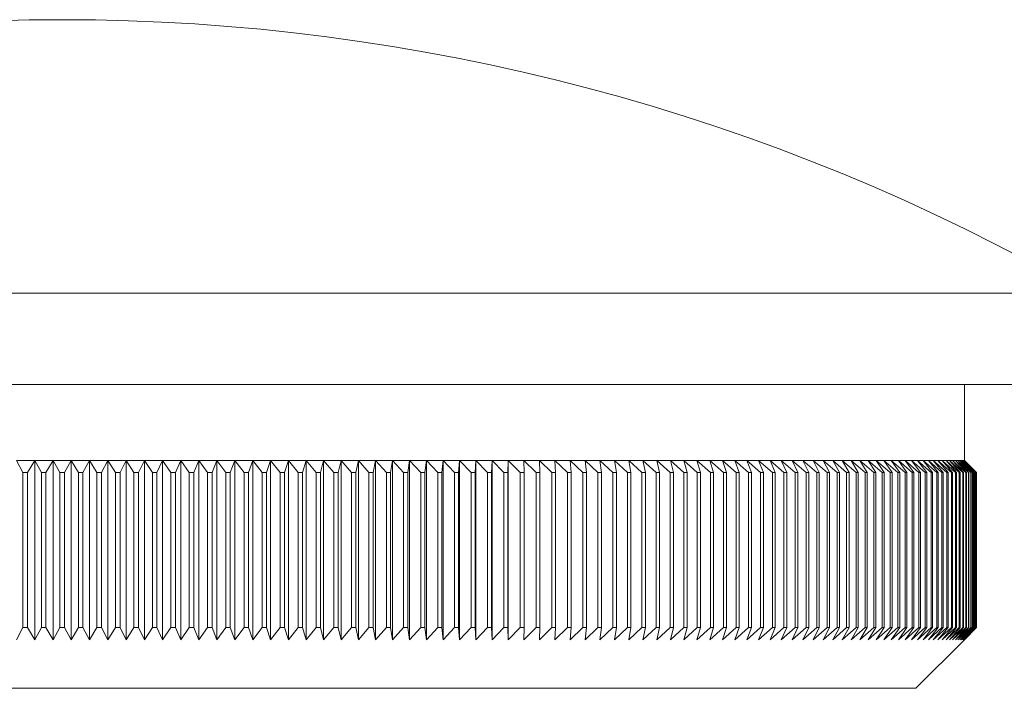
# Model space of a CAD drawing. Units: millimetres. Extents: x 2 to 146, y 2 to 102.
# Drawn here: x 113 to 129, y 51 to 62 of the extents above; entities that cross this region are included whole.
import ezdxf

# ---------------------------------------------------------------- set-up
doc = ezdxf.new("R2010")
doc.units = ezdxf.units.MM
doc.header["$LTSCALE"] = 0.5

msp = doc.modelspace()

# ---------------------------------------------------------------- linework, layer by layer
at = {"color": 7, "linetype": 'Continuous', "lineweight": 15}
for p, q in [((130.482, 57.185), (96.782, 57.185)), ((130.482, 55.685), (96.782, 55.685)), ((128.482, 54.435), (128.482, 55.685)), ((113.18, 54.435), (112.88, 54.435)), ((112.985, 54.235), (112.88, 54.435)), ((113.18, 54.435), (113.059, 54.235)), ((113.481, 54.435), (113.18, 54.435)), ((113.289, 54.235), (113.18, 54.435)), ((113.18, 54.435), (113.18, 51.485)), ((113.481, 54.435), (113.364, 54.235)), ((113.782, 54.435), (113.481, 54.435)), ((113.595, 54.235), (113.481, 54.435)), ((113.481, 54.435), (113.481, 51.485)), ((113.782, 54.435), (113.669, 54.235)), ((113.782, 54.435), (113.782, 51.485)), ((113.9, 54.235), (113.782, 54.435)), ((114.083, 54.435), (113.782, 54.435)), ((114.083, 54.435), (113.974, 54.235)), ((114.083, 54.435), (114.083, 51.485)), ((114.384, 54.435), (114.083, 54.435)), ((114.204, 54.235), (114.083, 54.435)), ((114.384, 54.435), (114.279, 54.235)), ((114.384, 54.435), (114.384, 51.485)), ((114.509, 54.235), (114.384, 54.435)), ((114.684, 54.435), (114.384, 54.435)), ((114.684, 54.435), (114.584, 54.235)), ((114.684, 54.435), (114.684, 51.485)), ((114.813, 54.235), (114.684, 54.435)), ((114.984, 54.435), (114.684, 54.435)), ((114.984, 54.435), (114.888, 54.235)), ((114.984, 54.435), (114.984, 51.485)), ((115.284, 54.435), (114.984, 54.435)), ((115.117, 54.235), (114.984, 54.435)), ((115.284, 54.435), (115.191, 54.235)), ((115.284, 54.435), (115.284, 51.485)), ((115.583, 54.435), (115.284, 54.435)), ((115.421, 54.235), (115.284, 54.435)), ((115.583, 54.435), (115.495, 54.235)), ((115.583, 54.435), (115.583, 51.485)), ((115.723, 54.235), (115.583, 54.435)), ((115.881, 54.435), (115.583, 54.435)), ((115.881, 54.435), (115.797, 54.235)), ((115.881, 54.435), (115.881, 51.485)), ((116.178, 54.435), (115.881, 54.435)), ((116.025, 54.235), (115.881, 54.435)), ((116.178, 54.435), (116.098, 54.235)), ((116.474, 54.435), (116.178, 54.435)), ((116.178, 54.435), (116.178, 51.485)), ((116.325, 54.235), (116.178, 54.435)), ((116.474, 54.435), (116.399, 54.235)), ((116.768, 54.435), (116.474, 54.435)), ((116.474, 54.435), (116.474, 51.485)), ((116.625, 54.235), (116.474, 54.435)), ((116.768, 54.435), (116.698, 54.235)), ((117.062, 54.435), (116.768, 54.435)), ((116.768, 54.435), (116.768, 51.485)), ((116.923, 54.235), (116.768, 54.435)), ((117.062, 54.435), (116.996, 54.235)), ((117.354, 54.435), (117.062, 54.435)), ((117.062, 54.435), (117.062, 51.485)), ((117.22, 54.235), (117.062, 54.435)), ((117.354, 54.435), (117.292, 54.235)), ((117.645, 54.435), (117.354, 54.435)), ((117.354, 54.435), (117.354, 51.485)), ((117.516, 54.235), (117.354, 54.435)), ((117.645, 54.435), (117.588, 54.235)), ((117.934, 54.435), (117.645, 54.435)), ((117.645, 54.435), (117.645, 51.485)), ((117.809, 54.235), (117.645, 54.435)), ((117.934, 54.435), (117.881, 54.235)), ((118.221, 54.435), (117.934, 54.435)), ((117.934, 54.435), (117.934, 51.485)), ((118.102, 54.235), (117.934, 54.435)), ((118.221, 54.435), (118.173, 54.235)), ((118.506, 54.435), (118.221, 54.435)), ((118.221, 54.435), (118.221, 51.485)), ((118.392, 54.235), (118.221, 54.435)), ((118.506, 54.435), (118.463, 54.235)), ((118.789, 54.435), (118.506, 54.435)), ((118.506, 54.435), (118.506, 51.485)), ((118.68, 54.235), (118.506, 54.435)), ((118.789, 54.435), (118.751, 54.235)), ((119.07, 54.435), (118.789, 54.435)), ((118.789, 54.435), (118.789, 51.485)), ((118.967, 54.235), (118.789, 54.435)), ((119.07, 54.435), (119.036, 54.235)), ((119.349, 54.435), (119.07, 54.435)), ((119.07, 54.435), (119.07, 51.485)), ((119.251, 54.235), (119.07, 54.435)), ((119.349, 54.435), (119.32, 54.235)), ((119.626, 54.435), (119.349, 54.435)), ((119.349, 54.435), (119.349, 51.485)), ((119.533, 54.235), (119.349, 54.435)), ((119.626, 54.435), (119.601, 54.235)), ((119.9, 54.435), (119.626, 54.435)), ((119.626, 54.435), (119.626, 51.485)), ((119.812, 54.235), (119.626, 54.435)), ((119.9, 54.435), (119.88, 54.235)), ((120.172, 54.435), (119.9, 54.435)), ((119.9, 54.435), (119.9, 51.485)), ((120.089, 54.235), (119.9, 54.435)), ((120.172, 54.435), (120.156, 54.235)), ((120.441, 54.435), (120.172, 54.435)), ((120.172, 54.435), (120.172, 51.485)), ((120.363, 54.235), (120.172, 54.435)), ((120.441, 54.435), (120.43, 54.235)), ((120.707, 54.435), (120.441, 54.435)), ((120.441, 54.435), (120.441, 51.485)), ((120.634, 54.235), (120.441, 54.435)), ((120.707, 54.435), (120.7, 54.235)), ((120.97, 54.435), (120.707, 54.435)), ((120.707, 54.435), (120.707, 51.485)), ((120.903, 54.235), (120.707, 54.435)), ((120.97, 54.435), (120.968, 54.235)), ((121.23, 54.435), (120.97, 54.435)), ((120.97, 54.435), (120.97, 51.485)), ((121.169, 54.235), (120.97, 54.435)), ((121.487, 54.435), (121.23, 54.435)), ((121.23, 54.435), (121.233, 54.235)), ((121.431, 54.235), (121.23, 54.435)), ((121.741, 54.435), (121.487, 54.435)), ((121.487, 54.435), (121.495, 54.235)), ((121.69, 54.235), (121.487, 54.435)), ((121.991, 54.435), (121.741, 54.435)), ((121.741, 54.435), (121.753, 54.235)), ((121.946, 54.235), (121.741, 54.435)), ((122.238, 54.435), (121.991, 54.435)), ((121.991, 54.435), (122.008, 54.235)), ((122.199, 54.235), (121.991, 54.435)), ((122.482, 54.435), (122.238, 54.435)), ((122.238, 54.435), (122.26, 54.235)), ((122.448, 54.235), (122.238, 54.435)), ((122.722, 54.435), (122.482, 54.435)), ((122.482, 54.435), (122.508, 54.235)), ((122.693, 54.235), (122.482, 54.435)), ((122.958, 54.435), (122.722, 54.435)), ((122.722, 54.435), (122.753, 54.235)), ((122.935, 54.235), (122.722, 54.435)), ((123.19, 54.435), (122.958, 54.435)), ((122.958, 54.435), (122.993, 54.235)), ((123.173, 54.235), (122.958, 54.435)), ((123.418, 54.435), (123.19, 54.435)), ((123.19, 54.435), (123.23, 54.235)), ((123.407, 54.235), (123.19, 54.435)), ((123.643, 54.435), (123.418, 54.435)), ((123.418, 54.435), (123.463, 54.235)), ((123.637, 54.235), (123.418, 54.435)), ((123.863, 54.435), (123.643, 54.435)), ((123.643, 54.435), (123.692, 54.235)), ((123.862, 54.235), (123.643, 54.435)), ((124.079, 54.435), (123.863, 54.435)), ((123.863, 54.435), (123.917, 54.235)), ((124.084, 54.235), (123.863, 54.435)), ((124.291, 54.435), (124.079, 54.435)), ((124.079, 54.435), (124.138, 54.235)), ((124.301, 54.235), (124.079, 54.435)), ((124.498, 54.435), (124.291, 54.435)), ((124.291, 54.435), (124.354, 54.235)), ((124.514, 54.235), (124.291, 54.435)), ((124.701, 54.435), (124.498, 54.435)), ((124.498, 54.435), (124.566, 54.235)), ((124.723, 54.235), (124.498, 54.435)), ((124.899, 54.435), (124.701, 54.435)), ((124.701, 54.435), (124.773, 54.235)), ((124.927, 54.235), (124.701, 54.435)), ((125.093, 54.435), (124.899, 54.435)), ((124.899, 54.435), (124.976, 54.235)), ((125.126, 54.235), (124.899, 54.435)), ((125.282, 54.435), (125.093, 54.435)), ((125.093, 54.435), (125.174, 54.235)), ((125.32, 54.235), (125.093, 54.435)), ((125.466, 54.435), (125.282, 54.435)), ((125.282, 54.435), (125.367, 54.235)), ((125.51, 54.235), (125.282, 54.435)), ((125.646, 54.435), (125.466, 54.435)), ((125.466, 54.435), (125.556, 54.235)), ((125.695, 54.235), (125.466, 54.435)), ((125.82, 54.435), (125.646, 54.435)), ((125.646, 54.435), (125.739, 54.235)), ((125.875, 54.235), (125.646, 54.435)), ((125.99, 54.435), (125.82, 54.435)), ((125.82, 54.435), (125.918, 54.235)), ((126.05, 54.235), (125.82, 54.435)), ((126.154, 54.435), (125.99, 54.435)), ((125.99, 54.435), (126.092, 54.235)), ((126.22, 54.235), (125.99, 54.435)), ((126.313, 54.435), (126.154, 54.435)), ((126.154, 54.435), (126.26, 54.235)), ((126.384, 54.235), (126.154, 54.435)), ((126.467, 54.435), (126.313, 54.435)), ((126.313, 54.435), (126.424, 54.235)), ((126.543, 54.235), (126.313, 54.435)), ((126.616, 54.435), (126.467, 54.435)), ((126.467, 54.435), (126.582, 54.235)), ((126.698, 54.235), (126.467, 54.435)), ((126.759, 54.435), (126.616, 54.435)), ((126.616, 54.435), (126.734, 54.235)), ((126.846, 54.235), (126.616, 54.435)), ((126.897, 54.435), (126.759, 54.435)), ((126.759, 54.435), (126.882, 54.235)), ((126.99, 54.235), (126.759, 54.435)), ((127.03, 54.435), (126.897, 54.435)), ((126.897, 54.435), (127.024, 54.235)), ((127.127, 54.235), (126.897, 54.435)), ((127.157, 54.435), (127.03, 54.435)), ((127.03, 54.435), (127.16, 54.235)), ((127.26, 54.235), (127.03, 54.435)), ((127.278, 54.435), (127.157, 54.435)), ((127.157, 54.435), (127.291, 54.235)), ((127.386, 54.235), (127.157, 54.435)), ((127.394, 54.435), (127.278, 54.435)), ((127.278, 54.435), (127.416, 54.235)), ((127.507, 54.235), (127.278, 54.435)), ((127.504, 54.435), (127.394, 54.435)), ((127.394, 54.435), (127.536, 54.235)), ((127.622, 54.235), (127.394, 54.435)), ((127.609, 54.435), (127.504, 54.435)), ((127.504, 54.435), (127.65, 54.235)), ((127.732, 54.235), (127.504, 54.435)), ((127.708, 54.435), (127.609, 54.435)), ((127.609, 54.435), (127.758, 54.235)), ((127.836, 54.235), (127.609, 54.435)), ((127.801, 54.435), (127.708, 54.435)), ((127.708, 54.435), (127.86, 54.235)), ((127.934, 54.235), (127.708, 54.435)), ((127.888, 54.435), (127.801, 54.435)), ((127.801, 54.435), (127.957, 54.235)), ((128.026, 54.235), (127.801, 54.435)), ((127.969, 54.435), (127.888, 54.435)), ((127.888, 54.435), (128.047, 54.235)), ((128.112, 54.235), (127.888, 54.435)), ((128.045, 54.435), (127.969, 54.435)), ((127.969, 54.435), (128.132, 54.235)), ((128.192, 54.235), (127.969, 54.435)), ((128.114, 54.435), (128.045, 54.435)), ((128.045, 54.435), (128.211, 54.235)), ((128.266, 54.235), (128.045, 54.435)), ((128.178, 54.435), (128.114, 54.435)), ((128.114, 54.435), (128.283, 54.235)), ((128.334, 54.235), (128.114, 54.435)), ((128.235, 54.435), (128.178, 54.435)), ((128.178, 54.435), (128.35, 54.235)), ((128.396, 54.235), (128.178, 54.435)), ((128.287, 54.435), (128.235, 54.435)), ((128.235, 54.435), (128.411, 54.235)), ((128.453, 54.235), (128.235, 54.435)), ((128.333, 54.435), (128.287, 54.435)), ((128.287, 54.435), (128.465, 54.235)), ((128.503, 54.235), (128.287, 54.435)), ((128.372, 54.435), (128.333, 54.435)), ((128.333, 54.435), (128.514, 54.235)), ((128.546, 54.235), (128.333, 54.435)), ((128.406, 54.435), (128.372, 54.435)), ((128.372, 54.435), (128.556, 54.235)), ((128.584, 54.235), (128.372, 54.435)), ((128.433, 54.435), (128.406, 54.435)), ((128.406, 54.435), (128.592, 54.235)), ((128.616, 54.235), (128.406, 54.435)), ((128.454, 54.435), (128.433, 54.435)), ((128.433, 54.435), (128.623, 54.235)), ((128.641, 54.235), (128.433, 54.435)), ((128.47, 54.435), (128.454, 54.435)), ((128.454, 54.435), (128.647, 54.235)), ((128.661, 54.235), (128.454, 54.435)), ((128.479, 54.435), (128.47, 54.435)), ((128.47, 54.435), (128.664, 54.235)), ((128.674, 54.235), (128.47, 54.435)), ((128.482, 54.435), (128.479, 54.435)), ((128.479, 54.435), (128.676, 54.235)), ((128.681, 54.235), (128.479, 54.435)), ((128.482, 54.435), (128.681, 54.235)), ((113.059, 54.235), (112.985, 54.235)), ((112.985, 54.235), (112.985, 51.685)), ((113.059, 54.235), (113.059, 51.685)), ((113.364, 54.235), (113.289, 54.235)), ((113.289, 54.235), (113.289, 51.685)), ((113.364, 54.235), (113.364, 51.685)), ((113.669, 54.235), (113.595, 54.235)), ((113.595, 54.235), (113.595, 51.685)), ((113.669, 54.235), (113.669, 51.685)), ((113.9, 54.235), (113.9, 51.685)), ((113.974, 54.235), (113.9, 54.235)), ((113.974, 54.235), (113.974, 51.685)), ((114.279, 54.235), (114.204, 54.235)), ((114.204, 54.235), (114.204, 51.685)), ((114.279, 54.235), (114.279, 51.685)), ((114.509, 54.235), (114.509, 51.685)), ((114.584, 54.235), (114.509, 54.235)), ((114.584, 54.235), (114.584, 51.685)), ((114.813, 54.235), (114.813, 51.685)), ((114.888, 54.235), (114.813, 54.235)), ((114.888, 54.235), (114.888, 51.685)), ((115.191, 54.235), (115.117, 54.235)), ((115.117, 54.235), (115.117, 51.685)), ((115.191, 54.235), (115.191, 51.685)), ((115.495, 54.235), (115.421, 54.235)), ((115.421, 54.235), (115.421, 51.685)), ((115.495, 54.235), (115.495, 51.685)), ((115.723, 54.235), (115.723, 51.685)), ((115.797, 54.235), (115.723, 54.235)), ((115.797, 54.235), (115.797, 51.685)), ((116.098, 54.235), (116.025, 54.235)), ((116.025, 54.235), (116.025, 51.685)), ((116.098, 54.235), (116.098, 51.685)), ((116.399, 54.235), (116.325, 54.235)), ((116.325, 54.235), (116.325, 51.685)), ((116.399, 54.235), (116.399, 51.685)), ((116.625, 54.235), (116.625, 51.685)), ((116.698, 54.235), (116.625, 54.235)), ((116.698, 54.235), (116.698, 51.685)), ((116.996, 54.235), (116.923, 54.235)), ((116.923, 54.235), (116.923, 51.685)), ((116.996, 54.235), (116.996, 51.685)), ((117.292, 54.235), (117.22, 54.235)), ((117.22, 54.235), (117.22, 51.685)), ((117.292, 54.235), (117.292, 51.685)), ((117.588, 54.235), (117.516, 54.235)), ((117.516, 54.235), (117.516, 51.685)), ((117.588, 54.235), (117.588, 51.685)), ((117.881, 54.235), (117.809, 54.235)), ((117.809, 54.235), (117.809, 51.685)), ((117.881, 54.235), (117.881, 51.685)), ((118.102, 54.235), (118.102, 51.685)), ((118.173, 54.235), (118.102, 54.235)), ((118.173, 54.235), (118.173, 51.685)), ((118.463, 54.235), (118.392, 54.235)), ((118.392, 54.235), (118.392, 51.685)), ((118.463, 54.235), (118.463, 51.685)), ((118.751, 54.235), (118.68, 54.235)), ((118.68, 54.235), (118.68, 51.685)), ((118.751, 54.235), (118.751, 51.685)), ((119.036, 54.235), (118.967, 54.235)), ((118.967, 54.235), (118.967, 51.685)), ((119.036, 54.235), (119.036, 51.685)), ((119.251, 54.235), (119.251, 51.685)), ((119.32, 54.235), (119.251, 54.235)), ((119.32, 54.235), (119.32, 51.685)), ((119.601, 54.235), (119.533, 54.235)), ((119.533, 54.235), (119.533, 51.685)), ((119.601, 54.235), (119.601, 51.685)), ((119.88, 54.235), (119.812, 54.235)), ((119.812, 54.235), (119.812, 51.685)), ((119.88, 54.235), (119.88, 51.685)), ((120.156, 54.235), (120.089, 54.235)), ((120.089, 54.235), (120.089, 51.685)), ((120.156, 54.235), (120.156, 51.685)), ((120.43, 54.235), (120.363, 54.235)), ((120.363, 54.235), (120.363, 51.685)), ((120.43, 54.235), (120.43, 51.685)), ((120.634, 54.235), (120.634, 51.685)), ((120.7, 54.235), (120.634, 54.235)), ((120.7, 54.235), (120.7, 51.685)), ((120.968, 54.235), (120.903, 54.235)), ((120.903, 54.235), (120.903, 51.685)), ((120.968, 54.235), (120.968, 51.685)), ((121.169, 54.235), (121.169, 51.685)), ((121.233, 54.235), (121.169, 54.235)), ((121.233, 54.235), (121.233, 51.685)), ((121.495, 54.235), (121.431, 54.235)), ((121.431, 54.235), (121.431, 51.685)), ((121.495, 54.235), (121.495, 51.685)), ((121.753, 54.235), (121.69, 54.235)), ((121.69, 54.235), (121.69, 51.685)), ((121.753, 54.235), (121.753, 51.685)), ((122.008, 54.235), (121.946, 54.235)), ((121.946, 54.235), (121.946, 51.685)), ((122.008, 54.235), (122.008, 51.685)), ((122.26, 54.235), (122.199, 54.235)), ((122.199, 54.235), (122.199, 51.685)), ((122.26, 54.235), (122.26, 51.685)), ((122.508, 54.235), (122.448, 54.235)), ((122.448, 54.235), (122.448, 51.685)), ((122.508, 54.235), (122.508, 51.685)), ((122.753, 54.235), (122.693, 54.235)), ((122.693, 54.235), (122.693, 51.685)), ((122.753, 54.235), (122.753, 51.685)), ((122.935, 54.235), (122.935, 51.685)), ((122.993, 54.235), (122.935, 54.235)), ((122.993, 54.235), (122.993, 51.685)), ((123.23, 54.235), (123.173, 54.235)), ((123.173, 54.235), (123.173, 51.685)), ((123.23, 54.235), (123.23, 51.685)), ((123.463, 54.235), (123.407, 54.235)), ((123.407, 54.235), (123.407, 51.685)), ((123.463, 54.235), (123.463, 51.685)), ((123.692, 54.235), (123.637, 54.235)), ((123.637, 54.235), (123.637, 51.685)), ((123.692, 54.235), (123.692, 51.685)), ((123.917, 54.235), (123.862, 54.235)), ((123.862, 54.235), (123.862, 51.685)), ((123.917, 54.235), (123.917, 51.685)), ((124.138, 54.235), (124.084, 54.235)), ((124.084, 54.235), (124.084, 51.685)), ((124.138, 54.235), (124.138, 51.685)), ((124.354, 54.235), (124.301, 54.235)), ((124.301, 54.235), (124.301, 51.685)), ((124.354, 54.235), (124.354, 51.685)), ((124.514, 54.235), (124.514, 51.685)), ((124.566, 54.235), (124.514, 54.235)), ((124.566, 54.235), (124.566, 51.685)), ((124.773, 54.235), (124.723, 54.235)), ((124.723, 54.235), (124.723, 51.685)), ((124.773, 54.235), (124.773, 51.685)), ((124.927, 54.235), (124.927, 51.685)), ((124.976, 54.235), (124.927, 54.235)), ((124.976, 54.235), (124.976, 51.685)), ((125.174, 54.235), (125.126, 54.235)), ((125.126, 54.235), (125.126, 51.685)), ((125.174, 54.235), (125.174, 51.685)), ((125.367, 54.235), (125.32, 54.235)), ((125.32, 54.235), (125.32, 51.685)), ((125.367, 54.235), (125.367, 51.685)), ((125.51, 54.235), (125.51, 51.685)), ((125.556, 54.235), (125.51, 54.235)), ((125.556, 54.235), (125.556, 51.685)), ((125.739, 54.235), (125.695, 54.235)), ((125.695, 54.235), (125.695, 51.685)), ((125.739, 54.235), (125.739, 51.685)), ((125.875, 54.235), (125.875, 51.685)), ((125.918, 54.235), (125.875, 54.235)), ((125.918, 54.235), (125.918, 51.685)), ((126.092, 54.235), (126.05, 54.235)), ((126.05, 54.235), (126.05, 51.685)), ((126.092, 54.235), (126.092, 51.685)), ((126.22, 54.235), (126.22, 51.685)), ((126.26, 54.235), (126.22, 54.235)), ((126.26, 54.235), (126.26, 51.685)), ((126.424, 54.235), (126.384, 54.235)), ((126.384, 54.235), (126.384, 51.685)), ((126.424, 54.235), (126.424, 51.685)), ((126.582, 54.235), (126.543, 54.235)), ((126.543, 54.235), (126.543, 51.685)), ((126.582, 54.235), (126.582, 51.685)), ((126.734, 54.235), (126.698, 54.235)), ((126.698, 54.235), (126.698, 51.685)), ((126.734, 54.235), (126.734, 51.685)), ((126.882, 54.235), (126.846, 54.235)), ((126.846, 54.235), (126.846, 51.685)), ((126.882, 54.235), (126.882, 51.685)), ((127.024, 54.235), (126.99, 54.235)), ((126.99, 54.235), (126.99, 51.685)), ((127.024, 54.235), (127.024, 51.685)), ((127.16, 54.235), (127.127, 54.235)), ((127.127, 54.235), (127.127, 51.685)), ((127.16, 54.235), (127.16, 51.685)), ((127.291, 54.235), (127.26, 54.235)), ((127.26, 54.235), (127.26, 51.685)), ((127.291, 54.235), (127.291, 51.685)), ((127.416, 54.235), (127.386, 54.235)), ((127.386, 54.235), (127.386, 51.685)), ((127.416, 54.235), (127.416, 51.685)), ((127.507, 54.235), (127.507, 51.685)), ((127.536, 54.235), (127.507, 54.235)), ((127.536, 54.235), (127.536, 51.685)), ((127.65, 54.235), (127.622, 54.235)), ((127.622, 54.235), (127.622, 51.685)), ((127.65, 54.235), (127.65, 51.685)), ((127.732, 54.235), (127.732, 51.685)), ((127.758, 54.235), (127.732, 54.235)), ((127.758, 54.235), (127.758, 51.685)), ((127.86, 54.235), (127.836, 54.235)), ((127.836, 54.235), (127.836, 51.685)), ((127.86, 54.235), (127.86, 51.685)), ((127.934, 54.235), (127.934, 51.685)), ((127.957, 54.235), (127.934, 54.235)), ((127.957, 54.235), (127.957, 51.685)), ((128.026, 54.235), (128.026, 51.685)), ((128.047, 54.235), (128.026, 54.235)), ((128.047, 54.235), (128.047, 51.685)), ((128.132, 54.235), (128.112, 54.235)), ((128.112, 54.235), (128.112, 51.685)), ((128.132, 54.235), (128.132, 51.685)), ((128.192, 54.235), (128.192, 51.685)), ((128.211, 54.235), (128.192, 54.235)), ((128.211, 54.235), (128.211, 51.685)), ((128.283, 54.235), (128.266, 54.235)), ((128.266, 54.235), (128.266, 51.685)), ((128.283, 54.235), (128.283, 51.685)), ((128.35, 54.235), (128.334, 54.235)), ((128.334, 54.235), (128.334, 51.685)), ((128.35, 54.235), (128.35, 51.685)), ((128.396, 54.235), (128.396, 51.685)), ((128.411, 54.235), (128.396, 54.235)), ((128.411, 54.235), (128.411, 51.685)), ((128.465, 54.235), (128.453, 54.235)), ((128.453, 54.235), (128.453, 51.685)), ((128.465, 54.235), (128.465, 51.685)), ((128.503, 54.235), (128.503, 51.685)), ((128.514, 54.235), (128.503, 54.235)), ((128.514, 54.235), (128.514, 51.685)), ((128.546, 54.235), (128.546, 51.685)), ((128.556, 54.235), (128.546, 54.235)), ((128.556, 54.235), (128.556, 51.685)), ((128.584, 54.235), (128.584, 51.685)), ((128.592, 54.235), (128.584, 54.235)), ((128.592, 54.235), (128.592, 51.685)), ((128.616, 54.235), (128.616, 51.685)), ((128.623, 54.235), (128.616, 54.235)), ((128.623, 54.235), (128.623, 51.685)), ((128.647, 54.235), (128.641, 54.235)), ((128.641, 54.235), (128.641, 51.685)), ((128.647, 54.235), (128.647, 51.685)), ((128.664, 54.235), (128.661, 54.235)), ((128.661, 54.235), (128.661, 51.685)), ((128.664, 54.235), (128.664, 51.685)), ((128.674, 54.235), (128.674, 51.685)), ((128.676, 54.235), (128.674, 54.235)), ((128.676, 54.235), (128.676, 51.685)), ((128.681, 54.235), (128.681, 51.685)), ((128.681, 54.235), (128.681, 54.235)), ((128.681, 54.235), (128.681, 51.685)), ((112.88, 51.485), (112.985, 51.685)), ((113.059, 51.685), (112.985, 51.685)), ((113.059, 51.685), (113.18, 51.485)), ((113.18, 51.485), (113.289, 51.685)), ((113.364, 51.685), (113.289, 51.685)), ((113.364, 51.685), (113.481, 51.485)), ((113.481, 51.485), (113.595, 51.685)), ((113.669, 51.685), (113.595, 51.685)), ((113.669, 51.685), (113.782, 51.485)), ((113.782, 51.485), (113.9, 51.685)), ((113.974, 51.685), (113.9, 51.685)), ((113.974, 51.685), (114.083, 51.485)), ((114.083, 51.485), (114.204, 51.685)), ((114.279, 51.685), (114.204, 51.685)), ((114.279, 51.685), (114.384, 51.485)), ((114.384, 51.485), (114.509, 51.685)), ((114.584, 51.685), (114.509, 51.685)), ((114.584, 51.685), (114.684, 51.485)), ((114.684, 51.485), (114.813, 51.685)), ((114.888, 51.685), (114.813, 51.685)), ((114.888, 51.685), (114.984, 51.485)), ((114.984, 51.485), (115.117, 51.685)), ((115.191, 51.685), (115.117, 51.685)), ((115.191, 51.685), (115.284, 51.485)), ((115.284, 51.485), (115.421, 51.685)), ((115.495, 51.685), (115.421, 51.685)), ((115.495, 51.685), (115.583, 51.485)), ((115.583, 51.485), (115.723, 51.685)), ((115.797, 51.685), (115.723, 51.685)), ((115.797, 51.685), (115.881, 51.485)), ((115.881, 51.485), (116.025, 51.685)), ((116.098, 51.685), (116.025, 51.685)), ((116.098, 51.685), (116.178, 51.485)), ((116.178, 51.485), (116.325, 51.685)), ((116.399, 51.685), (116.325, 51.685)), ((116.399, 51.685), (116.474, 51.485)), ((116.474, 51.485), (116.625, 51.685)), ((116.698, 51.685), (116.625, 51.685)), ((116.698, 51.685), (116.768, 51.485)), ((116.768, 51.485), (116.923, 51.685)), ((116.996, 51.685), (116.923, 51.685)), ((116.996, 51.685), (117.062, 51.485)), ((117.062, 51.485), (117.22, 51.685)), ((117.292, 51.685), (117.22, 51.685)), ((117.292, 51.685), (117.354, 51.485)), ((117.354, 51.485), (117.516, 51.685)), ((117.588, 51.685), (117.516, 51.685)), ((117.588, 51.685), (117.645, 51.485)), ((117.645, 51.485), (117.809, 51.685)), ((117.881, 51.685), (117.809, 51.685)), ((117.881, 51.685), (117.934, 51.485)), ((117.934, 51.485), (118.102, 51.685)), ((118.173, 51.685), (118.102, 51.685)), ((118.173, 51.685), (118.221, 51.485)), ((118.221, 51.485), (118.392, 51.685)), ((118.463, 51.685), (118.392, 51.685)), ((118.463, 51.685), (118.506, 51.485)), ((118.506, 51.485), (118.68, 51.685)), ((118.751, 51.685), (118.68, 51.685)), ((118.751, 51.685), (118.789, 51.485)), ((118.789, 51.485), (118.967, 51.685)), ((119.036, 51.685), (118.967, 51.685)), ((119.036, 51.685), (119.07, 51.485)), ((119.07, 51.485), (119.251, 51.685)), ((119.32, 51.685), (119.251, 51.685)), ((119.32, 51.685), (119.349, 51.485)), ((119.349, 51.485), (119.533, 51.685)), ((119.601, 51.685), (119.533, 51.685)), ((119.601, 51.685), (119.626, 51.485)), ((119.626, 51.485), (119.812, 51.685)), ((119.88, 51.685), (119.812, 51.685)), ((119.88, 51.685), (119.9, 51.485)), ((119.9, 51.485), (120.089, 51.685)), ((120.156, 51.685), (120.089, 51.685)), ((120.156, 51.685), (120.172, 51.485)), ((120.172, 51.485), (120.363, 51.685)), ((120.43, 51.685), (120.363, 51.685)), ((120.43, 51.685), (120.441, 51.485)), ((120.441, 51.485), (120.634, 51.685)), ((120.7, 51.685), (120.634, 51.685)), ((120.7, 51.685), (120.707, 51.485)), ((120.707, 51.485), (120.903, 51.685)), ((120.968, 51.685), (120.903, 51.685)), ((120.968, 51.685), (120.97, 51.485)), ((120.97, 51.485), (121.169, 51.685)), ((121.233, 51.685), (121.169, 51.685)), ((121.233, 51.685), (121.23, 51.485)), ((121.23, 51.485), (121.431, 51.685)), ((121.495, 51.685), (121.431, 51.685)), ((121.495, 51.685), (121.487, 51.485)), ((121.487, 51.485), (121.69, 51.685)), ((121.753, 51.685), (121.69, 51.685)), ((121.753, 51.685), (121.741, 51.485)), ((121.741, 51.485), (121.946, 51.685)), ((122.008, 51.685), (121.946, 51.685)), ((122.008, 51.685), (121.991, 51.485)), ((121.991, 51.485), (122.199, 51.685)), ((122.26, 51.685), (122.199, 51.685)), ((122.26, 51.685), (122.238, 51.485)), ((122.238, 51.485), (122.448, 51.685)), ((122.508, 51.685), (122.448, 51.685)), ((122.508, 51.685), (122.482, 51.485)), ((122.482, 51.485), (122.693, 51.685)), ((122.753, 51.685), (122.693, 51.685)), ((122.753, 51.685), (122.722, 51.485)), ((122.722, 51.485), (122.935, 51.685)), ((122.993, 51.685), (122.935, 51.685)), ((122.993, 51.685), (122.958, 51.485)), ((122.958, 51.485), (123.173, 51.685)), ((123.23, 51.685), (123.173, 51.685)), ((123.23, 51.685), (123.19, 51.485)), ((123.19, 51.485), (123.407, 51.685)), ((123.463, 51.685), (123.407, 51.685)), ((123.463, 51.685), (123.418, 51.485)), ((123.418, 51.485), (123.637, 51.685)), ((123.692, 51.685), (123.637, 51.685)), ((123.692, 51.685), (123.643, 51.485)), ((123.643, 51.485), (123.862, 51.685)), ((123.917, 51.685), (123.862, 51.685)), ((123.917, 51.685), (123.863, 51.485)), ((123.863, 51.485), (124.084, 51.685)), ((124.138, 51.685), (124.079, 51.485)), ((124.079, 51.485), (124.301, 51.685)), ((124.138, 51.685), (124.084, 51.685)), ((124.354, 51.685), (124.291, 51.485)), ((124.291, 51.485), (124.514, 51.685)), ((124.354, 51.685), (124.301, 51.685)), ((124.566, 51.685), (124.498, 51.485)), ((124.498, 51.485), (124.723, 51.685)), ((124.566, 51.685), (124.514, 51.685)), ((124.773, 51.685), (124.701, 51.485)), ((124.701, 51.485), (124.927, 51.685)), ((124.773, 51.685), (124.723, 51.685)), ((124.976, 51.685), (124.899, 51.485)), ((124.899, 51.485), (125.126, 51.685)), ((124.976, 51.685), (124.927, 51.685)), ((125.174, 51.685), (125.093, 51.485)), ((125.093, 51.485), (125.32, 51.685)), ((125.174, 51.685), (125.126, 51.685)), ((125.367, 51.685), (125.282, 51.485)), ((125.282, 51.485), (125.51, 51.685)), ((125.367, 51.685), (125.32, 51.685)), ((125.556, 51.685), (125.466, 51.485)), ((125.466, 51.485), (125.695, 51.685)), ((125.556, 51.685), (125.51, 51.685)), ((125.739, 51.685), (125.646, 51.485)), ((125.646, 51.485), (125.875, 51.685)), ((125.739, 51.685), (125.695, 51.685)), ((125.918, 51.685), (125.82, 51.485)), ((125.82, 51.485), (126.05, 51.685)), ((125.918, 51.685), (125.875, 51.685)), ((126.092, 51.685), (125.99, 51.485)), ((125.99, 51.485), (126.22, 51.685)), ((126.092, 51.685), (126.05, 51.685)), ((126.26, 51.685), (126.154, 51.485)), ((126.154, 51.485), (126.384, 51.685)), ((126.26, 51.685), (126.22, 51.685)), ((126.424, 51.685), (126.313, 51.485)), ((126.313, 51.485), (126.543, 51.685)), ((126.424, 51.685), (126.384, 51.685)), ((126.582, 51.685), (126.467, 51.485)), ((126.467, 51.485), (126.698, 51.685)), ((126.582, 51.685), (126.543, 51.685)), ((126.734, 51.685), (126.616, 51.485)), ((126.616, 51.485), (126.846, 51.685)), ((126.734, 51.685), (126.698, 51.685)), ((126.882, 51.685), (126.759, 51.485)), ((126.759, 51.485), (126.99, 51.685)), ((126.882, 51.685), (126.846, 51.685)), ((127.024, 51.685), (126.897, 51.485)), ((126.897, 51.485), (127.127, 51.685)), ((127.024, 51.685), (126.99, 51.685)), ((127.16, 51.685), (127.03, 51.485)), ((127.03, 51.485), (127.26, 51.685)), ((127.16, 51.685), (127.127, 51.685)), ((127.291, 51.685), (127.157, 51.485)), ((127.157, 51.485), (127.386, 51.685)), ((127.291, 51.685), (127.26, 51.685)), ((127.416, 51.685), (127.278, 51.485)), ((127.278, 51.485), (127.507, 51.685)), ((127.416, 51.685), (127.386, 51.685)), ((127.536, 51.685), (127.394, 51.485)), ((127.394, 51.485), (127.622, 51.685)), ((127.65, 51.685), (127.504, 51.485)), ((127.504, 51.485), (127.732, 51.685)), ((127.536, 51.685), (127.507, 51.685)), ((127.758, 51.685), (127.609, 51.485)), ((127.609, 51.485), (127.836, 51.685)), ((127.65, 51.685), (127.622, 51.685)), ((127.86, 51.685), (127.708, 51.485)), ((127.708, 51.485), (127.934, 51.685)), ((127.758, 51.685), (127.732, 51.685)), ((127.957, 51.685), (127.801, 51.485)), ((127.801, 51.485), (128.026, 51.685)), ((127.86, 51.685), (127.836, 51.685)), ((128.047, 51.685), (127.888, 51.485)), ((127.888, 51.485), (128.112, 51.685)), ((127.957, 51.685), (127.934, 51.685)), ((128.132, 51.685), (127.969, 51.485)), ((127.969, 51.485), (128.192, 51.685)), ((128.047, 51.685), (128.026, 51.685)), ((128.211, 51.685), (128.045, 51.485)), ((128.045, 51.485), (128.266, 51.685)), ((128.132, 51.685), (128.112, 51.685)), ((128.283, 51.685), (128.114, 51.485)), ((128.114, 51.485), (128.334, 51.685)), ((128.35, 51.685), (128.178, 51.485)), ((128.178, 51.485), (128.396, 51.685)), ((128.211, 51.685), (128.192, 51.685)), ((128.411, 51.685), (128.235, 51.485)), ((128.235, 51.485), (128.453, 51.685)), ((128.283, 51.685), (128.266, 51.685)), ((128.465, 51.685), (128.287, 51.485)), ((128.287, 51.485), (128.503, 51.685)), ((128.514, 51.685), (128.333, 51.485)), ((128.333, 51.485), (128.546, 51.685)), ((128.35, 51.685), (128.334, 51.685)), ((128.556, 51.685), (128.372, 51.485)), ((128.372, 51.485), (128.584, 51.685)), ((128.411, 51.685), (128.396, 51.685)), ((128.592, 51.685), (128.406, 51.485)), ((128.406, 51.485), (128.616, 51.685)), ((128.623, 51.685), (128.433, 51.485)), ((128.433, 51.485), (128.641, 51.685)), ((128.465, 51.685), (128.453, 51.685)), ((128.647, 51.685), (128.454, 51.485)), ((128.454, 51.485), (128.661, 51.685)), ((128.664, 51.685), (128.47, 51.485)), ((128.47, 51.485), (128.674, 51.685)), ((128.676, 51.685), (128.479, 51.485)), ((128.479, 51.485), (128.681, 51.685)), ((128.681, 51.685), (128.482, 51.485)), ((128.514, 51.685), (128.503, 51.685)), ((128.556, 51.685), (128.546, 51.685)), ((128.592, 51.685), (128.584, 51.685)), ((128.623, 51.685), (128.616, 51.685)), ((128.647, 51.685), (128.641, 51.685)), ((128.664, 51.685), (128.661, 51.685)), ((128.676, 51.685), (128.674, 51.685)), ((128.681, 51.685), (128.681, 51.685)), ((127.682, 50.685), (128.482, 51.485)), ((127.682, 50.685), (99.582, 50.685))]:
    msp.add_line(p, q, dxfattribs=at)
msp.add_arc((113.632, 27.888), 33.797, 60.0948, 119.9052, dxfattribs=at)

doc.saveas('drawing.dxf')
